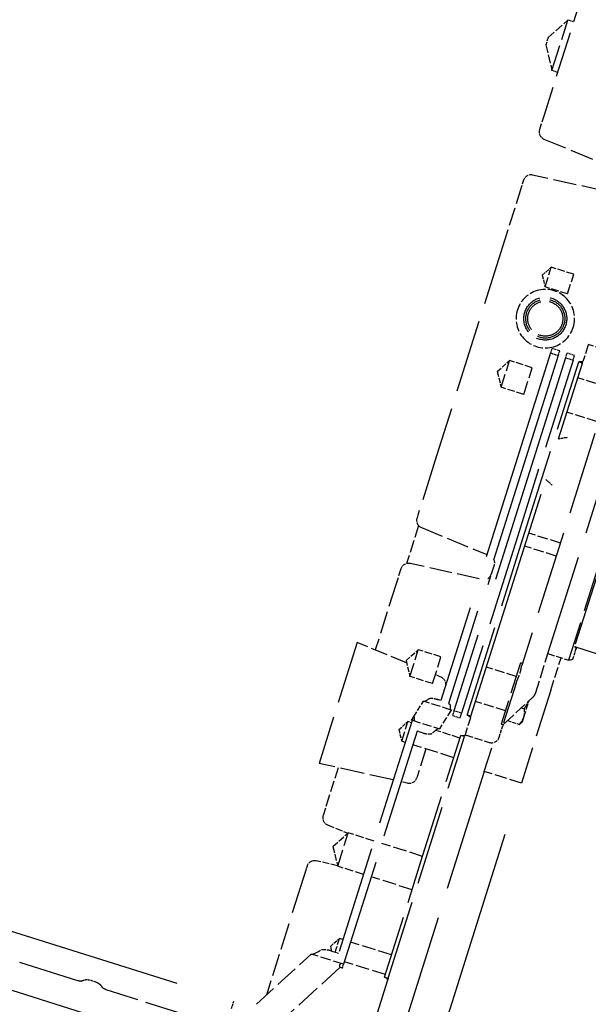
# Model space of a CAD drawing. Units: millimetres. Extents: x 0 to 47560, y 0 to 33640.
# Drawn here: x 32664 to 32955, y 23176 to 23681 of the extents above; entities that cross this region are included whole.
import ezdxf

# ---------------------------------------------------------------- set-up
doc = ezdxf.new("R2010")
doc.units = ezdxf.units.MM
doc.header["$LTSCALE"] = 40
doc.linetypes.add('DASHED', pattern=[0.2068, 0.1655, -0.0413])
doc.layers.add('Linee nascoste(simac)', color=8, linetype='DASHED', lineweight=25)

msp = doc.modelspace()

# ---------------------------------------------------------------- linework, layer by layer
at = {"layer": 'Linee nascoste(simac)', "ltscale": 3.557736}
msp.add_line((32954.66666, 23702.48786), (32932.35716, 23631.73119), dxfattribs=at)
at = {"layer": 'Linee nascoste(simac)', "ltscale": 0.646766}
for p, q in [((32934.55487, 23671.95653), (32944.7341, 23680.96235)), ((32933.39461, 23668.27663), (32936.56741, 23655.06092))]:
    msp.add_line(p, q, dxfattribs=at)
at = {"layer": 'Linee nascoste(simac)', "ltscale": 2.030292}
msp.add_line((32936.56741, 23655.06092), (32944.7341, 23680.96235), dxfattribs=at)
at = {"layer": 'Linee nascoste(simac)', "ltscale": 0.142683}
for p, q in [((32947.59525, 23680.06023), (32944.7341, 23680.96235)), ((32939.42857, 23654.15881), (32936.56741, 23655.06092))]:
    msp.add_line(p, q, dxfattribs=at)
at = {"layer": 'Linee nascoste(simac)', "ltscale": 0.288365}
msp.add_line((32934.55487, 23671.95653), (32933.39461, 23668.27663), dxfattribs=at)
at = {"layer": 'Linee nascoste(simac)', "ltscale": 0.507629}
msp.add_line((32932.35716, 23631.73119), (32930.18022, 23624.82679), dxfattribs=at)
at = {"layer": 'Linee nascoste(simac)', "ltscale": 1.811652}
msp.add_line((32932.46435, 23619.92845), (32967.4251, 23605.44723), dxfattribs=at)
at = {"layer": 'Linee nascoste(simac)', "ltscale": 0.32108}
msp.add_line((32921.96173, 23598.76109), (32920.9327, 23595.49741), dxfattribs=at)
at = {"layer": 'Linee nascoste(simac)', "ltscale": 1.803708}
msp.add_line((32963.58661, 23593.2731), (32926.64236, 23601.46345), dxfattribs=at)
at = {"layer": 'Linee nascoste(simac)', "ltscale": 1.404644}
msp.add_line((32920.9327, 23595.49741), (32913.2649, 23571.17826), dxfattribs=at)
at = {"layer": 'Linee nascoste(simac)', "ltscale": 5.67911}
msp.add_line((32913.2649, 23571.17826), (32877.38312, 23457.37581), dxfattribs=at)
at = {"layer": 'Linee nascoste(simac)', "ltscale": 0.293606}
for p, q in [((32931.59535, 23550.09577), (32936.21717, 23554.18481)), ((32931.59535, 23550.09577), (32933.03595, 23544.09525)), ((32858.0781, 23316.92884), (32862.69992, 23321.01789)), ((32858.0781, 23316.92884), (32859.5187, 23310.92832)), ((32822.99397, 23205.65619), (32827.61579, 23209.74523))]:
    msp.add_line(p, q, dxfattribs=at)
at = {"layer": 'Linee nascoste(simac)', "ltscale": 0.790813}
for p, q in [((32933.03595, 23544.09525), (32936.21717, 23554.18481)), ((32944.51832, 23540.47487), (32947.69954, 23550.56443)), ((32859.5187, 23310.92832), (32862.69992, 23321.01789))]:
    msp.add_line(p, q, dxfattribs=at)
at = {"layer": 'Linee nascoste(simac)', "ltscale": 0.572917}
for p, q in [((32947.69954, 23550.56443), (32936.21717, 23554.18481)), ((32944.51832, 23540.47487), (32933.03595, 23544.09525))]:
    msp.add_line(p, q, dxfattribs=at)
at = {"layer": 'Linee nascoste(simac)', "ltscale": 0.118886}
for p, q in [((32936.56201, 23512.54571), (32935.81025, 23510.16142)), ((32939.76817, 23508.91349), (32940.51994, 23511.29778)), ((32944.19175, 23510.14006), (32943.43998, 23507.75577)), ((32947.39791, 23506.50784), (32948.14967, 23508.89213)), ((32886.30588, 23326.54955), (32885.55412, 23324.16526)), ((32889.51204, 23322.91733), (32890.26381, 23325.30162))]:
    msp.add_line(p, q, dxfattribs=at)
at = {"layer": 'Linee nascoste(simac)', "ltscale": 0.197417}
for p, q in [((32940.51994, 23511.29778), (32936.56201, 23512.54571)), ((32935.81025, 23510.16142), (32939.76817, 23508.91349)), ((32943.43998, 23507.75577), (32947.39791, 23506.50784)), ((32948.14967, 23508.89213), (32944.19175, 23510.14006)), ((32890.26381, 23325.30162), (32886.30588, 23326.54955)), ((32885.55412, 23324.16526), (32889.51204, 23322.91733))]:
    msp.add_line(p, q, dxfattribs=at)
at = {"layer": 'Linee nascoste(simac)', "ltscale": 0.645555}
for p, q in [((32954.95441, 23513.84647), (32952.43396, 23505.8526)), ((32894.76493, 23322.94981), (32892.24447, 23314.95594))]:
    msp.add_line(p, q, dxfattribs=at)
at = {"layer": 'Linee nascoste(simac)', "ltscale": 0.116638}
for p, q in [((32955.17355, 23514.54148), (32954.95441, 23513.84647)), ((32892.24447, 23314.95594), (32892.02533, 23314.26092))]:
    msp.add_line(p, q, dxfattribs=at)
at = {"layer": 'Linee nascoste(simac)', "ltscale": 0.618627}
for p, q in [((32967.57187, 23510.63231), (32955.17355, 23514.54148)), ((32892.02533, 23314.26092), (32904.42365, 23310.35175))]:
    msp.add_line(p, q, dxfattribs=at)
at = {"layer": 'Linee nascoste(simac)', "ltscale": 16.573282}
msp.add_line((32935.81025, 23510.16142), (32879.60279, 23331.89413), dxfattribs=at)
at = {"layer": 'Linee nascoste(simac)', "ltscale": 16.638023}
msp.add_line((32939.76817, 23508.91349), (32883.4811, 23330.39371), dxfattribs=at)
at = {"layer": 'Linee nascoste(simac)', "ltscale": 18.039852}
for p, q in [((32943.43998, 23507.75577), (32886.30588, 23326.54955)), ((32895.03239, 23323.79809), (32952.16649, 23505.00431))]:
    msp.add_line(p, q, dxfattribs=at)
at = {"layer": 'Linee nascoste(simac)', "ltscale": 7.102204}
for p, q in [((32947.39791, 23506.50784), (32918.83086, 23415.90473)), ((32921.69201, 23415.00261), (32950.25906, 23505.60573)), ((32918.83086, 23415.90473), (32890.26381, 23325.30162)), ((32893.12496, 23324.3995), (32921.69201, 23415.00261))]:
    msp.add_line(p, q, dxfattribs=at)
at = {"layer": 'Linee nascoste(simac)', "ltscale": 0.399021}
for p, q in [((32908.53591, 23500.70714), (32914.81656, 23506.26379)), ((32908.53591, 23500.70714), (32910.49355, 23492.55297)), ((32861.75706, 23352.3436), (32868.03771, 23357.90026)), ((32861.75706, 23352.3436), (32863.71471, 23344.18943))]:
    msp.add_line(p, q, dxfattribs=at)
at = {"layer": 'Linee nascoste(simac)', "ltscale": 1.07468}
for p, q in [((32910.49355, 23492.55297), (32914.81656, 23506.26379)), ((32922.11755, 23488.88794), (32926.44056, 23502.59876)), ((32863.71471, 23344.18943), (32868.03771, 23357.90026)), ((32875.33871, 23340.5244), (32879.66171, 23354.23522))]:
    msp.add_line(p, q, dxfattribs=at)
at = {"layer": 'Linee nascoste(simac)', "ltscale": 0.579985}
for p, q in [((32926.44056, 23502.59876), (32914.81656, 23506.26379)), ((32922.11755, 23488.88794), (32910.49355, 23492.55297)), ((32879.66171, 23354.23522), (32868.03771, 23357.90026)), ((32875.33871, 23340.5244), (32863.71471, 23344.18943))]:
    msp.add_line(p, q, dxfattribs=at)
at = {"layer": 'Linee nascoste(simac)', "ltscale": 0.074649}
for p, q in [((32951.82812, 23505.53722), (32950.25906, 23505.60573)), ((32893.12496, 23324.3995), (32894.44955, 23323.55565)), ((32889.81719, 23313.90862), (32891.38625, 23313.84011)), ((32852.05003, 23189.08156), (32850.72544, 23189.92541))]:
    msp.add_line(p, q, dxfattribs=at)
at = {"layer": 'Linee nascoste(simac)', "ltscale": 0.095089}
for p, q in [((32950.25906, 23505.60573), (32952.16649, 23505.00431)), ((32895.03239, 23323.79809), (32893.12496, 23324.3995)), ((32891.72463, 23313.30721), (32889.81719, 23313.90862)), ((32829.14226, 23194.63351), (32829.74367, 23196.54094)), ((32850.72544, 23189.92541), (32852.63287, 23189.324))]:
    msp.add_line(p, q, dxfattribs=at)
at = {"layer": 'Linee nascoste(simac)', "ltscale": 0.419213}
for p, q in [((32951.70588, 23505.14954), (32951.82812, 23505.53722)), ((32894.44955, 23323.55565), (32894.57178, 23323.94332))]:
    msp.add_line(p, q, dxfattribs=at)
at = {"layer": 'Linee nascoste(simac)', "ltscale": 0.032408}
for p, q in [((32952.43396, 23505.8526), (32951.82812, 23505.53722)), ((32894.44955, 23323.55565), (32894.76493, 23322.94981)), ((32891.38625, 23313.84011), (32891.99209, 23314.15549)), ((32852.36541, 23188.47572), (32852.05003, 23189.08156))]:
    msp.add_line(p, q, dxfattribs=at)
at = {"layer": 'Linee nascoste(simac)', "ltscale": 0.042233}
for p, q in [((32952.16649, 23505.00431), (32952.43396, 23505.8526)), ((32894.76493, 23322.94981), (32895.03239, 23323.79809))]:
    msp.add_line(p, q, dxfattribs=at)
at = {"layer": 'Linee nascoste(simac)', "ltscale": 0.76141}
for p, q in [((32965.02987, 23492.59356), (32949.77039, 23497.40485)), ((32959.46681, 23474.9498), (32944.20734, 23479.76109)), ((32918.25102, 23344.23002), (32902.99155, 23349.04132)), ((32912.68796, 23326.58626), (32897.42849, 23331.39755))]:
    msp.add_line(p, q, dxfattribs=at)
at = {"layer": 'Linee nascoste(simac)', "ltscale": 6.479438}
msp.add_line((32958.57903, 23468.8086), (32921.04624, 23349.76981), dxfattribs=at)
at = {"layer": 'Linee nascoste(simac)', "ltscale": 3.560187}
for p, q in [((32877.38312, 23457.37581), (32867.7998, 23426.98137)), ((32810.5342, 23245.3581), (32800.95087, 23214.96367))]:
    msp.add_line(p, q, dxfattribs=at)
at = {"layer": 'Linee nascoste(simac)', "ltscale": 7.849814}
msp.add_line((32934.51646, 23355.9113), (32966.09057, 23456.05158), dxfattribs=at)
at = {"layer": 'Linee nascoste(simac)', "ltscale": 5.350182}
msp.add_line((32972.47816, 23436.73685), (32948.12099, 23359.48578), dxfattribs=at)
at = {"layer": 'Linee nascoste(simac)', "ltscale": 0.209718}
for p, q in [((32867.7998, 23426.98137), (32867.3327, 23425.49995)), ((32811.00129, 23246.83953), (32810.5342, 23245.3581))]:
    msp.add_line(p, q, dxfattribs=at)
at = {"layer": 'Linee nascoste(simac)', "ltscale": 0.970942}
msp.add_line((32868.19846, 23421.59476), (32862.06333, 23402.1366), dxfattribs=at)
at = {"layer": 'Linee nascoste(simac)', "ltscale": 1.730327}
msp.add_line((32869.61684, 23420.60161), (32903.18775, 23406.69608), dxfattribs=at)
at = {"layer": 'Linee nascoste(simac)', "ltscale": 0.809005}
for p, q in [((32940.86286, 23412.62011), (32924.64967, 23417.73211)), ((32938.7624, 23405.9583), (32922.54921, 23411.0703))]:
    msp.add_line(p, q, dxfattribs=at)
at = {"layer": 'Linee nascoste(simac)', "ltscale": 1.747264}
msp.add_line((32899.27041, 23394.27186), (32863.79484, 23402.1366), dxfattribs=at)
at = {"layer": 'Linee nascoste(simac)', "ltscale": 0.70809}
msp.add_line((32906.86172, 23401.22205), (32903.33477, 23390.03599), dxfattribs=at)
at = {"layer": 'Linee nascoste(simac)', "ltscale": 3.924857}
msp.add_line((32960.88476, 23402.64519), (32945.09771, 23352.57505), dxfattribs=at)
at = {"layer": 'Linee nascoste(simac)', "ltscale": 0.579888}
for p, q in [((32859.11422, 23399.43424), (32856.51105, 23391.17804)), ((32821.82295, 23281.16144), (32819.21978, 23272.90523))]:
    msp.add_line(p, q, dxfattribs=at)
at = {"layer": 'Linee nascoste(simac)', "ltscale": 1.760989}
msp.add_line((32856.51105, 23391.17804), (32845.98931, 23357.80735), dxfattribs=at)
at = {"layer": 'Linee nascoste(simac)', "ltscale": 4.868724}
msp.add_line((32836.71523, 23361.64881), (32817.13173, 23299.53788), dxfattribs=at)
at = {"layer": 'Linee nascoste(simac)', "ltscale": 1.30461}
msp.add_line((32862.04164, 23351.15826), (32836.71523, 23361.64881), dxfattribs=at)
at = {"layer": 'Linee nascoste(simac)', "ltscale": 1.019762}
msp.add_line((32928.07288, 23335.47486), (32934.51646, 23355.9113), dxfattribs=at)
at = {"layer": 'Linee nascoste(simac)', "ltscale": 0.527948}
msp.add_line((32934.51646, 23355.9113), (32945.09771, 23352.57505), dxfattribs=at)
at = {"layer": 'Linee nascoste(simac)', "ltscale": 0.25215}
msp.add_line((32947.24556, 23353.05121), (32948.8393, 23358.10591), dxfattribs=at)
at = {"layer": 'Linee nascoste(simac)', "ltscale": 8.286083}
msp.add_line((32948.12099, 23359.48578), (33114.16311, 23307.1329), dxfattribs=at)
at = {"layer": 'Linee nascoste(simac)', "ltscale": 0.480169}
msp.add_line((32949.17008, 23359.155), (32948.8393, 23358.10591), dxfattribs=at)
at = {"layer": 'Linee nascoste(simac)', "ltscale": 2.467016}
msp.add_line((32920.43114, 23351.14447), (32910.50785, 23319.67181), dxfattribs=at)
at = {"layer": 'Linee nascoste(simac)', "ltscale": 0.047494}
for p, q in [((32921.38486, 23350.84376), (32920.43114, 23351.14447)), ((32911.46156, 23319.37111), (32910.50785, 23319.67181))]:
    msp.add_line(p, q, dxfattribs=at)
at = {"layer": 'Linee nascoste(simac)', "ltscale": 0.832802}
msp.add_line((32935.93013, 23337.11631), (32941.19248, 23353.80636), dxfattribs=at)
at = {"layer": 'Linee nascoste(simac)', "ltscale": 0.104608}
msp.add_line((32945.09771, 23352.57505), (32947.24556, 23353.05121), dxfattribs=at)
at = {"layer": 'Linee nascoste(simac)', "ltscale": 0.150898}
msp.add_line((32879.69934, 23343.8442), (32876.76824, 23345.0583), dxfattribs=at)
at = {"layer": 'Linee nascoste(simac)', "ltscale": 3.239669}
msp.add_line((32918.22475, 23340.82118), (32911.20819, 23318.56749), dxfattribs=at)
at = {"layer": 'Linee nascoste(simac)', "ltscale": 3.737955}
msp.add_line((32935.93013, 23337.11631), (32920.89484, 23289.43047), dxfattribs=at)
at = {"layer": 'Linee nascoste(simac)', "ltscale": 0.44336}
msp.add_line((32865.66757, 23323.62002), (32870.67386, 23331.47831), dxfattribs=at)
at = {"layer": 'Linee nascoste(simac)', "ltscale": 0.712455}
for p, q in [((32884.95235, 23326.97632), (32870.67386, 23331.47831)), ((32864.55507, 23321.87374), (32878.83356, 23317.37174))]:
    msp.add_line(p, q, dxfattribs=at)
at = {"layer": 'Linee nascoste(simac)', "ltscale": 0.075885}
msp.add_line((32879.60279, 23331.89413), (32878.08017, 23332.37421), dxfattribs=at)
at = {"layer": 'Linee nascoste(simac)', "ltscale": 0.944954}
msp.add_line((32912.32069, 23320.31378), (32926.96037, 23333.72857), dxfattribs=at)
at = {"layer": 'Linee nascoste(simac)', "ltscale": 0.490218}
msp.add_line((32922.14585, 23323.32776), (32924.80147, 23331.75031), dxfattribs=at)
at = {"layer": 'Linee nascoste(simac)', "ltscale": 0.541907}
msp.add_line((32884.95235, 23326.97632), (32878.83356, 23317.37174), dxfattribs=at)
at = {"layer": 'Linee nascoste(simac)', "ltscale": 0.075529}
msp.add_line((32920.87792, 23328.15504), (32922.39342, 23327.67721), dxfattribs=at)
at = {"layer": 'Linee nascoste(simac)', "ltscale": 8.352713}
msp.add_line((32864.83821, 23321.64748), (32827.1669, 23202.16934), dxfattribs=at)
at = {"layer": 'Linee nascoste(simac)', "ltscale": 0.08795}
for p, q in [((32864.4643, 23320.46158), (32862.69992, 23321.01789)), ((32861.28307, 23310.37202), (32859.5187, 23310.92832)), ((32829.38017, 23209.18893), (32827.61579, 23209.74523))]:
    msp.add_line(p, q, dxfattribs=at)
at = {"layer": 'Linee nascoste(simac)', "ltscale": 0.062069}
msp.add_line((32864.55507, 23321.87374), (32865.2569, 23322.97539), dxfattribs=at)
at = {"layer": 'Linee nascoste(simac)', "ltscale": 0.187423}
msp.add_line((32865.2569, 23322.97539), (32864.8775, 23321.77207), dxfattribs=at)
at = {"layer": 'Linee nascoste(simac)', "ltscale": 0.035038}
msp.add_line((32865.47891, 23323.67951), (32865.2569, 23322.97539), dxfattribs=at)
at = {"layer": 'Linee nascoste(simac)', "ltscale": 0.009315}
msp.add_line((32865.66757, 23323.62002), (32865.47891, 23323.67951), dxfattribs=at)
at = {"layer": 'Linee nascoste(simac)', "ltscale": 0.307591}
msp.add_line((32913.68826, 23321.56693), (32919.85391, 23319.62291), dxfattribs=at)
at = {"layer": 'Linee nascoste(simac)', "ltscale": 0.05397}
msp.add_line((32921.39819, 23320.95648), (32920.5606, 23320.18897), dxfattribs=at)
at = {"layer": 'Linee nascoste(simac)', "ltscale": 0.374221}
msp.add_line((32921.39819, 23320.95648), (32922.14585, 23323.32776), dxfattribs=at)
at = {"layer": 'Linee nascoste(simac)', "ltscale": 8.549262}
msp.add_line((32867.45514, 23316.14645), (32829.74367, 23196.54094), dxfattribs=at)
at = {"layer": 'Linee nascoste(simac)', "ltscale": 0.144329}
msp.add_line((32870.58648, 23315.1561), (32867.69235, 23316.06861), dxfattribs=at)
at = {"layer": 'Linee nascoste(simac)', "ltscale": 0.622863}
msp.add_line((32889.404, 23312.59812), (32876.9208, 23316.53406), dxfattribs=at)
at = {"layer": 'Linee nascoste(simac)', "ltscale": 0.279548}
msp.add_line((32909.44135, 23312.96379), (32911.20819, 23318.56749), dxfattribs=at)
at = {"layer": 'Linee nascoste(simac)', "ltscale": 6.187171}
msp.add_line((32852.63287, 23189.324), (32891.72463, 23313.30721), dxfattribs=at)
at = {"layer": 'Linee nascoste(simac)', "ltscale": 4.859371}
for p, q in [((32870.27132, 23251.91702), (32889.81719, 23313.90862)), ((32850.72544, 23189.92541), (32870.27132, 23251.91702))]:
    msp.add_line(p, q, dxfattribs=at)
at = {"layer": 'Linee nascoste(simac)', "ltscale": 0.347141}
for p, q in [((32891.26402, 23313.45244), (32891.38625, 23313.84011)), ((32852.05003, 23189.08156), (32852.17226, 23189.46923))]:
    msp.add_line(p, q, dxfattribs=at)
at = {"layer": 'Linee nascoste(simac)', "ltscale": 0.515757}
for p, q in [((32891.99209, 23314.15549), (32891.72463, 23313.30721)), ((32852.63287, 23189.324), (32852.36541, 23188.47572))]:
    msp.add_line(p, q, dxfattribs=at)
at = {"layer": 'Linee nascoste(simac)', "ltscale": 0.005161}
msp.add_line((32891.99209, 23314.15549), (32892.02533, 23314.26092), dxfattribs=at)
at = {"layer": 'Linee nascoste(simac)', "ltscale": 1.928184}
msp.add_line((32901.8205, 23295.44458), (32906.49224, 23310.26143), dxfattribs=at)
at = {"layer": 'Linee nascoste(simac)', "ltscale": 1.046977}
for p, q in [((32886.22277, 23302.50856), (32865.241, 23309.12409)), ((32870.26685, 23251.90285), (32849.28508, 23258.51838)), ((32864.86308, 23234.76427), (32843.88131, 23241.3798)), ((32854.31986, 23201.32547), (32833.33809, 23207.941)), ((32851.13864, 23191.23591), (32830.15686, 23197.85144))]:
    msp.add_line(p, q, dxfattribs=at)
at = {"layer": 'Linee nascoste(simac)', "ltscale": 1.39704}
msp.add_line((32871.91702, 23307.01915), (32867.23518, 23292.17025), dxfattribs=at)
at = {"layer": 'Linee nascoste(simac)', "ltscale": 1.856005}
msp.add_line((32855.20571, 23291.09708), (32817.13173, 23299.53788), dxfattribs=at)
at = {"layer": 'Linee nascoste(simac)', "ltscale": 0.876139}
msp.add_line((32826.93198, 23297.36522), (32821.82295, 23281.16144), dxfattribs=at)
at = {"layer": 'Linee nascoste(simac)', "ltscale": 9.518778}
msp.add_line((32901.8205, 23295.44458), (32841.67934, 23104.70119), dxfattribs=at)
at = {"layer": 'Linee nascoste(simac)', "ltscale": 0.951788}
msp.add_line((32920.89484, 23289.43047), (32901.8205, 23295.44458), dxfattribs=at)
at = {"layer": 'Linee nascoste(simac)', "ltscale": 16.622341}
msp.add_line((32838.20075, 23027.1583), (32920.89484, 23289.43047), dxfattribs=at)
at = {"layer": 'Linee nascoste(simac)', "ltscale": 0.159884}
msp.add_line((32862.55455, 23289.46788), (32859.27281, 23290.19543), dxfattribs=at)
at = {"layer": 'Linee nascoste(simac)', "ltscale": 18.496132}
msp.add_line((32481.60316, 23269.6107), (32773.44055, 23177.59473), dxfattribs=at)
at = {"layer": 'Linee nascoste(simac)', "ltscale": 0.539351}
msp.add_line((32821.50391, 23268.00689), (32831.87123, 23263.71261), dxfattribs=at)
at = {"layer": 'Linee nascoste(simac)', "ltscale": 0.498802}
for q in [(32832.11817, 23263.93109), (32826.7144, 23246.79251)]:
    msp.add_line((32824.26734, 23256.98525), q, dxfattribs=at)
at = {"layer": 'Linee nascoste(simac)', "ltscale": 1.343379}
msp.add_line((32826.7144, 23246.79251), (32832.11817, 23263.93109), dxfattribs=at)
at = {"layer": 'Linee nascoste(simac)', "ltscale": 0.659082}
for p, q in [((32845.32715, 23259.76631), (32832.11817, 23263.93109)), ((32839.92338, 23242.62773), (32826.7144, 23246.79251))]:
    msp.add_line(p, q, dxfattribs=at)
at = {"layer": 'Linee nascoste(simac)', "ltscale": 0.019913}
msp.add_line((32860.83375, 23255.23996), (32860.72968, 23254.90991), dxfattribs=at)
at = {"layer": 'Linee nascoste(simac)', "ltscale": 0.534285}
msp.add_line((32826.63743, 23247.11311), (32815.68192, 23249.54189), dxfattribs=at)
at = {"layer": 'Linee nascoste(simac)', "ltscale": 19.10058}
msp.add_line((32769.48867, 23148.43341), (32468.11411, 23243.45644), dxfattribs=at)
at = {"layer": 'Linee nascoste(simac)', "ltscale": 6.986117}
msp.add_line((32553.30048, 23232.27266), (32693.29333, 23188.13308), dxfattribs=at)
at = {"layer": 'Linee nascoste(simac)', "ltscale": 1.711607}
msp.add_line((32800.95087, 23214.96367), (32790.13615, 23180.66375), dxfattribs=at)
at = {"layer": 'Linee nascoste(simac)', "ltscale": 0.496615}
msp.add_line((32825.40252, 23202.72564), (32827.61579, 23209.74523), dxfattribs=at)
at = {"layer": 'Linee nascoste(simac)', "ltscale": 0.114873}
msp.add_line((32822.99397, 23205.65619), (32823.5579, 23203.30725), dxfattribs=at)
at = {"layer": 'Linee nascoste(simac)', "ltscale": 0.186589}
msp.add_line((32823.42595, 23203.34885), (32827.1669, 23202.16934), dxfattribs=at)
at = {"layer": 'Linee nascoste(simac)', "ltscale": 1.816572}
msp.add_line((32785.02513, 23175.98037), (32813.16692, 23201.76757), dxfattribs=at)
at = {"layer": 'Linee nascoste(simac)', "ltscale": 0.827147}
msp.add_line((32829.74367, 23196.54094), (32813.16692, 23201.76757), dxfattribs=at)
at = {"layer": 'Linee nascoste(simac)', "ltscale": 1.927544}
msp.add_line((32827.98312, 23194.99898), (32798.12228, 23167.63657), dxfattribs=at)
at = {"layer": 'Linee nascoste(simac)', "ltscale": 0.057746}
msp.add_line((32827.98312, 23194.99898), (32829.14226, 23194.63351), dxfattribs=at)
at = {"layer": 'Linee nascoste(simac)', "ltscale": 0.203945}
msp.add_line((32703.22622, 23187.21149), (32699.13747, 23188.50066), dxfattribs=at)
at = {"layer": 'Linee nascoste(simac)', "ltscale": 3.955496}
msp.add_line((32827.37359, 23109.21178), (32852.36541, 23188.47572), dxfattribs=at)
at = {"layer": 'Linee nascoste(simac)', "ltscale": 2.588715}
msp.add_line((32707.80263, 23183.55832), (32759.67843, 23167.20194), dxfattribs=at)
at = {"layer": 'Linee nascoste(simac)', "ltscale": 0.191468}
msp.add_line((32772.23021, 23173.756), (32773.44055, 23177.59473), dxfattribs=at)
at = {"layer": 'Linee nascoste(simac)', "ltscale": 3.289388}
msp.add_circle((32933.13486, 23527.78143), 11, dxfattribs=at)
at = {"layer": 'Linee nascoste(simac)', "ltscale": 2.990344}
msp.add_circle((32933.13486, 23527.78143), 10, dxfattribs=at)
at = {"layer": 'Linee nascoste(simac)', "ltscale": 2.686858}
msp.add_circle((32933.13486, 23527.78143), 8.98515, dxfattribs=at)
at = {"layer": 'Linee nascoste(simac)', "ltscale": 0.282331}
for centre, start, end in [((32933.99508, 23623.62397), 162.5, 247.5), ((32925.7766, 23597.55826), 77.5, 162.5), ((32871.14757, 23424.29712), 162.5, 247.5), ((32862.92909, 23398.23142), 77.5, 162.5), ((32863.42031, 23293.37307), 257.5, 342.5), ((32823.03464, 23271.70241), 162.5, 247.5), ((32814.81616, 23245.63671), 77.5, 162.5)]:
    msp.add_arc(centre, 4, start, end, dxfattribs=at)
at = {"layer": 'Linee nascoste(simac)', "ltscale": 0.747511}
for start, end in [(102.5, 162.5), (42.5, 102.5), (342.5, 42.5), (162.5, 222.5), (282.5, 342.5), (222.5, 282.5)]:
    msp.add_arc((32933.13486, 23527.78143), 15, start, end, dxfattribs=at)
at = {"layer": 'Linee nascoste(simac)', "ltscale": 0.011239}
msp.add_arc((32903.04685, 23402.42487), 4, 20.4971815, 23.9096221, dxfattribs=at)
at = {"layer": 'Linee nascoste(simac)', "ltscale": 0.137492}
msp.add_arc((32901.60486, 23397.85144), 4, 301.0903779, 342.5, dxfattribs=at)
at = {"layer": 'Linee nascoste(simac)', "ltscale": 0.082137}
msp.add_arc((32947.79021, 23358.43669), 1.1, 342.5, 72.5, dxfattribs=at)
at = {"layer": 'Linee nascoste(simac)', "ltscale": 0.230029}
msp.add_arc((32878.1686, 23340.14869), 4, 358.2405485, 67.5, dxfattribs=at)
at = {"layer": 'Linee nascoste(simac)', "ltscale": 0.099581}
for centre, start, end in [((32924.25801, 23336.67768), 312.5, 342.5), ((32915.02305, 23317.36467), 132.5, 162.5)]:
    msp.add_arc(centre, 4, start, end, dxfattribs=at)
at = {"layer": 'Linee nascoste(simac)', "ltscale": 0.298944}
msp.add_arc((32905.62648, 23314.16662), 4, 252.5, 342.5, dxfattribs=at)
at = {"layer": 'Linee nascoste(simac)', "ltscale": 0.982915}
msp.add_ellipse((32923.51794, 23414.4269), major_axis=(-53.01745, -82.86803), ratio=0.08446394, start_param=0.022802569, end_param=0.238671253, dxfattribs=at)
at = {"layer": 'Linee nascoste(simac)', "ltscale": 0.977905}
msp.add_ellipse((32937.79643, 23409.92491), major_axis=(-53.01745, -82.86803), ratio=0.08446394, start_param=6.090119192, end_param=6.305987876, dxfattribs=at)
at = {"layer": 'Linee nascoste(simac)', "ltscale": 0.196735}
msp.add_ellipse((32828.39859, 23265.11944), major_axis=(36.2751, 56.69918), ratio=0.08446394, start_param=6.242575661, end_param=6.305987876, dxfattribs=at)
at = {"layer": 'Linee nascoste(simac)', "ltscale": 0.782422}
msp.add_ellipse((32828.39859, 23265.11944), major_axis=(37.39126, 58.44377), ratio=0.08446394, start_param=6.06103706, end_param=6.305987876, dxfattribs=at)
at = {"layer": 'Linee nascoste(simac)', "ltscale": 0.011789}
msp.add_ellipse((32868.13013, 23317.45829), major_axis=(3.76532, -1.18722), ratio=0.369042877, start_param=4.649211533, end_param=4.712485407, dxfattribs=at)
at = {"layer": 'Linee nascoste(simac)', "ltscale": 0.993655}
msp.add_ellipse((32842.67708, 23260.61744), major_axis=(36.2751, 56.69918), ratio=0.08446394, start_param=0.022802569, end_param=0.341211367, dxfattribs=at)
at = {"layer": 'Linee nascoste(simac)', "ltscale": 1.003853}
msp.add_ellipse((32868.50367, 23252.47435), major_axis=(55.55853, 50.57099), ratio=0.075621864, start_param=3.185560716, end_param=3.503969514, dxfattribs=at)
at = {"layer": 'Linee nascoste(simac)', "ltscale": 0.782014}
msp.add_ellipse((32885.02253, 23247.26598), major_axis=(57.26802, 52.12702), ratio=0.075621864, start_param=2.9406099, end_param=3.185560716, dxfattribs=at)
at = {"layer": 'Linee nascoste(simac)', "ltscale": 0.216266}
for points in [[(32944.2989, 23466.74944), (32942.83303, 23466.56025), (32941.3249, 23466.29613), (32939.85395, 23465.95391)], [(32933.35004, 23445.32615), (32934.4252, 23444.41309), (32935.52887, 23443.39441), (32936.60593, 23442.35046)]]:
    msp.add_open_spline(points, degree=3, dxfattribs=at)
at = {"layer": 'Linee nascoste(simac)', "ltscale": 0.243331}
msp.add_open_spline([(32906.79361, 23403.82552), (32907.14326, 23402.8902), (32907.11549, 23402.02689), (32906.86172, 23401.22205)], degree=3, dxfattribs=at)
at = {"layer": 'Linee nascoste(simac)', "ltscale": 0.650847}
msp.add_open_spline([(32918.22475, 23340.82118), (32918.53865, 23341.81525), (32918.95172, 23342.78605), (32919.60536, 23344.34878), (32919.84664, 23344.93788), (32920.09176, 23345.62364), (32920.13288, 23345.74231), (32920.19293, 23345.92185), (32920.21317, 23345.98352), (32920.24906, 23346.09515), (32920.26488, 23346.14519), (32920.29826, 23346.25268), (32920.3157, 23346.31001), (32920.36236, 23346.46676), (32920.39059, 23346.56541), (32920.52318, 23347.04789), (32920.60567, 23347.41324), (32920.79414, 23348.38793), (32920.85951, 23348.93747), (32920.97875, 23349.52622), (32921.01056, 23349.65551), (32921.04624, 23349.76981)], degree=3, knots=[2.8973469778, 2.8973469778, 2.8973469778, 2.8973469778, 3.1105078249, 3.1105078249, 3.2490796036, 3.2490796036, 3.278444118, 3.278444118, 3.2939328692, 3.2939328692, 3.3066197571, 3.3066197571, 3.3212926428, 3.3212926428, 3.3469427601, 3.3469427601, 3.4480624689, 3.4480624689, 3.633210115, 3.633210115, 3.6937039833, 3.6937039833, 3.6937039833, 3.6937039833], dxfattribs=at)
at = {"layer": 'Linee nascoste(simac)', "ltscale": 0.297672}
msp.add_open_spline([(32873.6581, 23332.84927), (32873.74379, 23332.91539), (32873.89286, 23332.96566), (32874.36651, 23333.02934), (32874.72902, 23333.02781), (32875.51686, 23332.96117), (32875.99954, 23332.89089), (32877.02862, 23332.6772), (32877.575, 23332.53349), (32878.08017, 23332.37421)], degree=3, knots=[1.8845886542, 1.8845886542, 1.8845886542, 1.8845886542, 2.0071388153, 2.0071388153, 2.1650896438, 2.1650896438, 2.3239933027, 2.3239933027, 2.4828969617, 2.4828969617, 2.4828969617, 2.4828969617], dxfattribs=at)
at = {"layer": 'Linee nascoste(simac)', "ltscale": 0.142974}
msp.add_open_spline([(32883.4811, 23330.39371), (32883.52446, 23330.36808), (32883.56639, 23330.34271), (32883.90969, 23330.12908), (32884.15171, 23329.93779), (32884.3918, 23329.64977), (32884.43358, 23329.5415), (32884.42105, 23329.45572)], degree=3, knots=[1.531077396, 1.531077396, 1.531077396, 1.531077396, 1.5512076881, 1.5512076881, 1.7030049477, 1.7030049477, 1.819617668, 1.819617668, 1.819617668, 1.819617668], dxfattribs=at)
at = {"layer": 'Linee nascoste(simac)', "ltscale": 0.213069}
msp.add_rational_spline([(32922.39342, 23327.67721), (32923.72521, 23329.67146), (32924.57348, 23331.54139)], [1.61147367097, 1.68725327048, 1.71696272619], degree=2, dxfattribs=at)
at = {"layer": 'Linee nascoste(simac)', "ltscale": 0.334698}
for points, weights in [([(32922.14585, 23323.32776), (32922.73515, 23325.19677), (32922.39342, 23327.67721)], [1.73612159322, 1.73612159322, 1.61147367097]), ([(32919.85391, 23319.62291), (32921.55656, 23321.45875), (32922.14585, 23323.32776)], [1.61147367097, 1.73612159322, 1.73612159322])]:
    msp.add_rational_spline(points, weights, degree=2, dxfattribs=at)
at = {"layer": 'Linee nascoste(simac)', "ltscale": 0.09671}
msp.add_rational_spline([(32920.5606, 23320.18897), (32920.25075, 23319.90505), (32919.85391, 23319.62291)], [1.66775362761, 1.64380732096, 1.61147367097], degree=2, dxfattribs=at)
at = {"layer": 'Linee nascoste(simac)', "ltscale": 0.305556}
msp.add_open_spline([(32870.58648, 23315.1561), (32871.10061, 23314.99399), (32871.6589, 23314.86286), (32872.71722, 23314.69864), (32873.21727, 23314.66499), (32874.04865, 23314.67625), (32874.44077, 23314.72279), (32874.9718, 23314.87645), (32875.14748, 23314.96762), (32875.25837, 23315.0732)], degree=3, knots=[1.2549163962, 1.2549163962, 1.2549163962, 1.2549163962, 1.4166400142, 1.4166400142, 1.5783636322, 1.5783636322, 1.7417683389, 1.7417683389, 1.868691561, 1.868691561, 1.868691561, 1.868691561], dxfattribs=at)
at = {"layer": 'Linee nascoste(simac)', "ltscale": 0.336595}
msp.add_open_spline([(32823.42595, 23203.34885), (32822.83563, 23203.53498), (32822.19203, 23203.69078), (32820.95486, 23203.90527), (32820.36135, 23203.9644), (32819.40013, 23203.99496), (32818.94723, 23203.97528), (32818.29741, 23203.86559), (32818.06653, 23203.79195), (32817.90898, 23203.6982)], degree=3, knots=[0, 0, 0, 0, 0.1856907226, 0.1856907226, 0.3713814452, 0.3713814452, 0.5415740538, 0.5415740538, 0.6745735661, 0.6745735661, 0.6745735661, 0.6745735661], dxfattribs=at)
at = {"layer": 'Linee nascoste(simac)', "ltscale": 0.096465}
for points, knots in [([(32695.29524, 23187.885), (32694.9584, 23187.86181), (32694.61839, 23187.87341), (32693.94803, 23187.95814), (32693.6157, 23188.03154), (32693.29332, 23188.13308)], [-0.2027561746, -0.2027561746, -0.2027561746, -0.2027561746, -0.1014038151, -0.1014038151, -0.000007874, -0.000007874, -0.000007874, -0.000007874]), ([(32707.80263, 23183.55832), (32707.48054, 23183.65998), (32707.16642, 23183.79035), (32706.56865, 23184.10537), (32706.28326, 23184.29101), (32706.02046, 23184.50335)], [-0.2026312498, -0.2026312498, -0.2026312498, -0.2026312498, -0.1013649811, -0.1013649811, -0.0000009983, -0.0000009983, -0.0000009983, -0.0000009983])]:
    msp.add_open_spline(points, degree=3, knots=knots, dxfattribs=at)
at = {"layer": 'Linee nascoste(simac)', "ltscale": 0.163125}
for points, knots in [([(32695.80364, 23188.11175), (32696.28209, 23188.31048), (32696.84151, 23188.51605), (32698.08226, 23188.70199), (32698.57016, 23188.64797), (32699.00919, 23188.53891), (32699.07363, 23188.5208), (32699.13747, 23188.50066)], [0, 0, 0, 0, 0.1554253403, 0.1554253403, 0.3150092097, 0.3150092097, 0.3427264012, 0.3427264012, 0.3427264012, 0.3427264012]), ([(32703.22622, 23187.21149), (32703.29212, 23187.19071), (32703.3573, 23187.16781), (32703.78413, 23187.00257), (32704.21485, 23186.7648), (32705.11966, 23185.90155), (32705.45763, 23185.41556), (32705.73406, 23184.9807)], [0, 0, 0, 0, 0.0207290042, 0.0207290042, 0.1373087513, 0.1373087513, 0.2500720031, 0.2500720031, 0.2500720031, 0.2500720031])]:
    msp.add_open_spline(points, degree=3, knots=knots, dxfattribs=at)
at = {"layer": 'Linee nascoste(simac)', "ltscale": 0.026397}
for points, knots in [([(32695.29525, 23187.885), (32695.37902, 23187.92481), (32695.46335, 23187.96371), (32695.63273, 23188.03934), (32695.71799, 23188.07615), (32695.80364, 23188.11175)], [0.00000100372, 0.00000100372, 0.00000100372, 0.00000100372, 0.02782584459, 0.02782584459, 0.05564978898, 0.05564978898, 0.05564978898, 0.05564978898]), ([(32705.73406, 23184.9807), (32705.7838, 23184.90241), (32705.83252, 23184.82336), (32705.9279, 23184.66425), (32705.97466, 23184.58402), (32706.02045, 23184.50336)], [0, 0, 0, 0, 0.0278254947, 0.0278254947, 0.05565188593, 0.05565188593, 0.05565188593, 0.05565188593])]:
    msp.add_open_spline(points, degree=3, knots=knots, dxfattribs=at)

doc.saveas('drawing.dxf')
